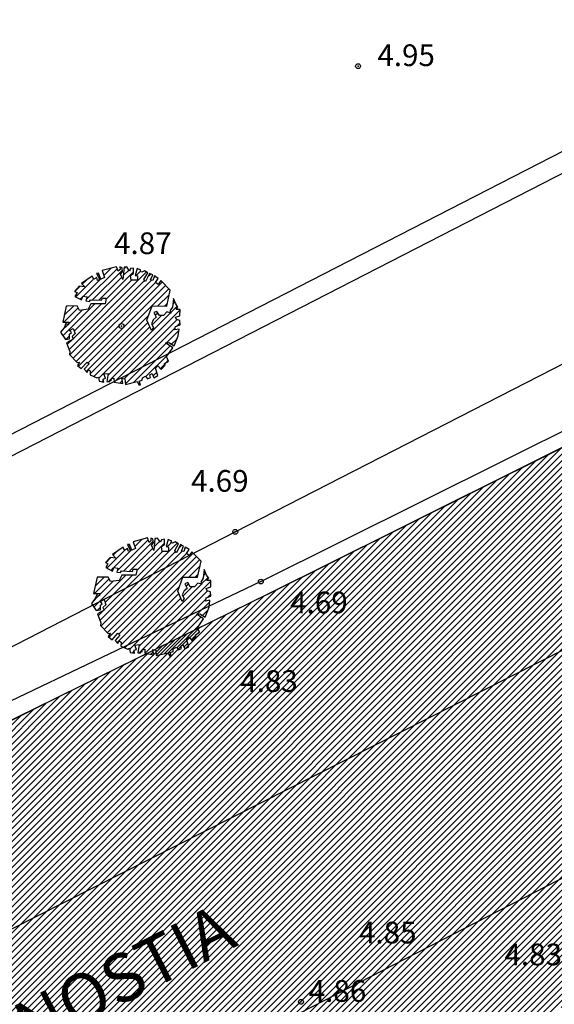
# Model space of a CAD drawing. Units: millimetres. Extents: x 552518 to 553059, y 4793760 to 4794260.
# Drawn here: x 552619 to 552630, y 4794102 to 4794123 of the extents above; entities that cross this region are included whole.
import ezdxf

# ---------------------------------------------------------------- set-up
doc = ezdxf.new("R2010")
doc.units = ezdxf.units.MM
for name, color, linetype in [('0_PUBLICO-ELIZBURU', 252, 'Continuous'), ('Contorno$0$0U-BORDILLO', 3, 'Continuous'), ('Contorno$0$0U_ARBOLES EXIST', 251, 'Continuous'), ('Contorno$0$0U_ORDENACION', 252, 'Continuous'), ('Contorno$0$0U_PTOS_COTAS', 2, 'Continuous'), ('Contorno$0$0U_PTOS_PUNTO', 2, 'Continuous'), ('Contorno$0$0U_TEXTOS', 252, 'Continuous')]:
    doc.layers.add(name, color=color, linetype=linetype)
doc.layers.add('Contorno$0$0U_S-VIAL EXIST', color=7, linetype='Continuous', true_color=0xececec)
doc.styles.add('Contorno$0$SIMPLEX', font='SIMPLEX')
doc.styles.add('Contorno$0$Standard', font='txt')

# ---------------------------------------------------------------- blocks, each defined once
blk = doc.blocks.new('Contorno$0$A$C63A209A8')
at = {"layer": 'Contorno$0$0U_TEXTOS', "style": 'Contorno$0$SIMPLEX'}
blk.add_text('DONOSTIA', height=1, rotation=27.0544, dxfattribs=at).set_placement((552617.839, 4794100.363, -0.003))
blk = doc.blocks.new('Contorno')
at = {"layer": 'Contorno$0$0U_ARBOLES EXIST'}
h = blk.add_hatch(dxfattribs=at)
h.set_pattern_fill('ANSI31', color=256, scale=0.03, style=0)
h.set_pattern_definition([(45, (110.23562, -11.54891), (-0.067351920908, 0.067351920908), [])])
h.paths.add_polyline_path([(552620.98, 4794115.219), (552620.998, 4794115.135), (552621.09, 4794115.119), (552621.08, 4794115.181), (552621.128, 4794115.196), (552621.092, 4794115.288), (552621.184, 4794115.298), (552621.156, 4794115.127), (552621.217, 4794115.124), (552621.22, 4794115.163), (552621.243, 4794115.145), (552621.248, 4794115.189), (552621.299, 4794115.199), (552621.304, 4794115.117), (552621.488, 4794115.086), (552621.465, 4794115.196), (552621.526, 4794115.183), (552621.537, 4794115.071), (552621.782, 4794115.127), (552621.815, 4794115.061), (552621.848, 4794115.063), (552621.823, 4794115.134), (552621.889, 4794115.155), (552621.891, 4794115.206), (552621.956, 4794115.242), (552621.996, 4794115.185), (552622.06, 4794115.214), (552622.045, 4794115.267), (552622.091, 4794115.298), (552622.129, 4794115.209), (552622.213, 4794115.252), (552622.162, 4794115.408), (552622.211, 4794115.454), (552622.282, 4794115.377), (552622.364, 4794115.469), (552622.349, 4794115.5), (552622.433, 4794115.551), (552622.39, 4794115.645), (552622.52, 4794115.829), (552622.372, 4794115.929), (552622.441, 4794115.937), (552622.548, 4794115.867), (552622.635, 4794116.074), (552622.65, 4794116.217), (552622.563, 4794116.197), (552622.574, 4794116.268), (552622.671, 4794116.301), (552622.663, 4794116.391), (552622.596, 4794116.411), (552622.574, 4794116.46), (552622.668, 4794116.49), (552622.671, 4794116.623), (552622.589, 4794116.621), (552622.625, 4794116.669), (552622.581, 4794116.735), (552622.533, 4794116.851), (552622.513, 4794116.672), (552622.459, 4794116.592), (552622.484, 4794116.546), (552622.4, 4794116.57), (552622.331, 4794116.495), (552622.242, 4794116.495), (552622.193, 4794116.582), (552622.13, 4794116.557), (552622.175, 4794116.46), (552622.116, 4794116.409), (552622.078, 4794116.325), (552622.119, 4794116.25), (552622.078, 4794116.189), (552621.984, 4794116.401), (552622.091, 4794116.695), (552622.395, 4794116.692), (552622.467, 4794117.021), (552622.273, 4794117.22), (552622.217, 4794117.142), (552622.165, 4794117.183), (552622.219, 4794117.266), (552622.14, 4794117.315), (552622.109, 4794117.223), (552622.06, 4794117.234), (552622.104, 4794117.336), (552622.038, 4794117.369), (552621.956, 4794117.198), (552621.92, 4794117.244), (552622.002, 4794117.382), (552621.931, 4794117.423), (552621.877, 4794117.395), (552621.841, 4794117.407), (552621.861, 4794117.438), (552621.783, 4794117.471), (552621.742, 4794117.328), (552621.79, 4794117.315), (552621.79, 4794117.226), (552621.66, 4794117.226), (552621.647, 4794117.326), (552621.706, 4794117.364), (552621.706, 4794117.477), (552621.647, 4794117.469), (552621.624, 4794117.418), (552621.565, 4794117.504), (552621.511, 4794117.497), (552621.486, 4794117.244), (552621.438, 4794117.356), (552621.481, 4794117.402), (552621.47, 4794117.487), (552621.424, 4794117.502), (552621.427, 4794117.448), (552621.389, 4794117.412), (552621.353, 4794117.507), (552621.057, 4794117.426), (552621.108, 4794117.285), (552621.029, 4794117.251), (552620.983, 4794117.372), (552620.942, 4794117.367), (552621.006, 4794117.239), (552620.963, 4794117.224), (552620.944, 4794117.287), (552620.881, 4794117.246), (552620.853, 4794117.313), (552620.631, 4794117.162), (552620.699, 4794117.088), (552620.58, 4794117.101), (552620.483, 4794116.994), (552620.536, 4794116.971), (552620.493, 4794116.892), (552620.628, 4794116.82), (552620.656, 4794116.894), (552620.745, 4794116.882), (552620.72, 4794116.8), (552620.796, 4794116.79), (552620.817, 4794116.823), (552621.046, 4794116.812), (552621.062, 4794116.858), (552621.141, 4794116.858), (552621.116, 4794116.736), (552620.825, 4794116.736), (552620.766, 4794116.626), (552620.587, 4794116.603), (552620.539, 4794116.695), (552620.314, 4794116.69), (552620.24, 4794116.358), (552620.372, 4794116.356), (552620.355, 4794116.297), (552620.304, 4794116.33), (552620.268, 4794116.244), (552620.194, 4794116.149), (552620.294, 4794116.001), (552620.383, 4794116.016), (552620.38, 4794116.113), (552620.418, 4794116.144), (552620.38, 4794116.187), (552620.457, 4794116.23), (552620.495, 4794116.121), (552620.434, 4794116.062), (552620.459, 4794116.009), (552620.319, 4794115.934), (552620.388, 4794115.75), (552620.38, 4794115.689), (552620.538, 4794115.523), (552620.59, 4794115.531), (552620.544, 4794115.464), (552620.625, 4794115.398), (552620.743, 4794115.533), (552620.786, 4794115.495), (552620.687, 4794115.383), (552620.743, 4794115.319), (552620.768, 4794115.375), (552620.811, 4794115.349), (552620.806, 4794115.265), (552620.947, 4794115.204)])
h = blk.add_hatch(dxfattribs=at)
h.set_pattern_fill('ANSI31', color=256, scale=0.03, style=0)
h.set_pattern_definition([(45, (110.87565, -17.16498), (-0.067351920908, 0.067351920908), [])])
h.paths.add_polyline_path([(552621.62, 4794109.603), (552621.638, 4794109.519), (552621.73, 4794109.503), (552621.72, 4794109.565), (552621.768, 4794109.58), (552621.732, 4794109.672), (552621.824, 4794109.682), (552621.796, 4794109.511), (552621.857, 4794109.508), (552621.86, 4794109.547), (552621.883, 4794109.529), (552621.888, 4794109.572), (552621.939, 4794109.583), (552621.944, 4794109.501), (552622.128, 4794109.47), (552622.105, 4794109.58), (552622.166, 4794109.567), (552622.177, 4794109.455), (552622.422, 4794109.511), (552622.455, 4794109.445), (552622.488, 4794109.447), (552622.463, 4794109.518), (552622.529, 4794109.539), (552622.531, 4794109.59), (552622.596, 4794109.626), (552622.636, 4794109.569), (552622.7, 4794109.598), (552622.685, 4794109.651), (552622.731, 4794109.682), (552622.769, 4794109.593), (552622.853, 4794109.636), (552622.802, 4794109.792), (552622.851, 4794109.838), (552622.922, 4794109.761), (552623.004, 4794109.853), (552622.989, 4794109.884), (552623.073, 4794109.935), (552623.03, 4794110.029), (552623.16, 4794110.213), (552623.012, 4794110.313), (552623.081, 4794110.321), (552623.188, 4794110.251), (552623.275, 4794110.458), (552623.29, 4794110.601), (552623.203, 4794110.581), (552623.214, 4794110.652), (552623.311, 4794110.685), (552623.303, 4794110.775), (552623.236, 4794110.795), (552623.214, 4794110.844), (552623.308, 4794110.874), (552623.311, 4794111.007), (552623.229, 4794111.005), (552623.265, 4794111.053), (552623.221, 4794111.119), (552623.173, 4794111.234), (552623.153, 4794111.056), (552623.099, 4794110.976), (552623.124, 4794110.93), (552623.04, 4794110.954), (552622.971, 4794110.879), (552622.882, 4794110.879), (552622.833, 4794110.966), (552622.77, 4794110.941), (552622.816, 4794110.844), (552622.756, 4794110.793), (552622.718, 4794110.709), (552622.759, 4794110.634), (552622.718, 4794110.573), (552622.624, 4794110.785), (552622.731, 4794111.078), (552623.035, 4794111.076), (552623.107, 4794111.405), (552622.913, 4794111.604), (552622.857, 4794111.526), (552622.805, 4794111.566), (552622.859, 4794111.65), (552622.78, 4794111.699), (552622.749, 4794111.607), (552622.7, 4794111.618), (552622.744, 4794111.72), (552622.678, 4794111.753), (552622.596, 4794111.582), (552622.56, 4794111.628), (552622.642, 4794111.766), (552622.571, 4794111.806), (552622.517, 4794111.779), (552622.481, 4794111.791), (552622.501, 4794111.822), (552622.423, 4794111.855), (552622.382, 4794111.712), (552622.43, 4794111.699), (552622.43, 4794111.61), (552622.3, 4794111.61), (552622.287, 4794111.71), (552622.346, 4794111.748), (552622.346, 4794111.861), (552622.287, 4794111.852), (552622.264, 4794111.801), (552622.205, 4794111.888), (552622.151, 4794111.881), (552622.126, 4794111.628), (552622.078, 4794111.74), (552622.121, 4794111.786), (552622.11, 4794111.871), (552622.064, 4794111.886), (552622.067, 4794111.832), (552622.029, 4794111.796), (552621.993, 4794111.891), (552621.697, 4794111.81), (552621.748, 4794111.669), (552621.669, 4794111.635), (552621.623, 4794111.756), (552621.582, 4794111.751), (552621.646, 4794111.623), (552621.603, 4794111.608), (552621.584, 4794111.671), (552621.521, 4794111.63), (552621.493, 4794111.697), (552621.271, 4794111.546), (552621.339, 4794111.472), (552621.22, 4794111.485), (552621.123, 4794111.378), (552621.176, 4794111.355), (552621.133, 4794111.276), (552621.268, 4794111.204), (552621.296, 4794111.278), (552621.385, 4794111.266), (552621.36, 4794111.184), (552621.436, 4794111.174), (552621.457, 4794111.206), (552621.686, 4794111.196), (552621.702, 4794111.242), (552621.781, 4794111.242), (552621.756, 4794111.12), (552621.465, 4794111.12), (552621.406, 4794111.01), (552621.227, 4794110.987), (552621.179, 4794111.079), (552620.954, 4794111.074), (552620.88, 4794110.742), (552621.012, 4794110.74), (552620.995, 4794110.681), (552620.944, 4794110.714), (552620.908, 4794110.627), (552620.834, 4794110.533), (552620.934, 4794110.385), (552621.023, 4794110.4), (552621.02, 4794110.497), (552621.058, 4794110.527), (552621.02, 4794110.571), (552621.097, 4794110.614), (552621.135, 4794110.505), (552621.074, 4794110.446), (552621.099, 4794110.393), (552620.959, 4794110.318), (552621.028, 4794110.134), (552621.02, 4794110.073), (552621.178, 4794109.907), (552621.23, 4794109.915), (552621.184, 4794109.848), (552621.265, 4794109.782), (552621.383, 4794109.917), (552621.426, 4794109.879), (552621.327, 4794109.767), (552621.383, 4794109.702), (552621.408, 4794109.759), (552621.451, 4794109.733), (552621.446, 4794109.649), (552621.587, 4794109.588)])
at = {"layer": 'Contorno$0$0U_S-VIAL EXIST'}
h = blk.add_hatch(dxfattribs=at)
h.set_pattern_fill('ANSI31', color=256, scale=0.03, style=0)
h.set_pattern_definition([(45, (0, 0), (-0.067351920908, 0.067351920908), [])])
h.paths.add_polyline_path([(552771.258, 4794187.353), (552769.181, 4794185.839), (552767.508, 4794184.675), (552765.755, 4794183.513), (552764.341, 4794182.615), (552763.62, 4794182.17), (552762.746, 4794181.644), (552761.596, 4794180.978), (552758.718, 4794179.48), (552755.812, 4794177.968), (552752.666, 4794176.33), (552750.585, 4794175.255), (552747.661, 4794173.777), (552743.486, 4794171.666), (552739.593, 4794169.698), (552737.684, 4794168.733), (552733.894, 4794166.784), (552730.192, 4794164.872), (552727.237, 4794163.346), (552723.899, 4794161.632), (552721.06, 4794160.213), (552716.914, 4794158.143), (552711.482, 4794155.43), (552709.165, 4794154.256), (552706.203, 4794152.742), (552704.922, 4794152.076), (552701.252, 4794150.154), (552699.688, 4794149.335), (552696.95, 4794147.902), (552692.932, 4794145.798), (552687.774, 4794143.098), (552683.551, 4794140.925), (552680.587, 4794139.414), (552675.328, 4794136.733), (552671.089, 4794134.584), (552669.439, 4794133.747), (552666.639, 4794132.327), (552658.351, 4794128.067), (552649.845, 4794123.655), (552645.431, 4794121.36), (552642.005, 4794119.575), (552637.178, 4794117.059), (552634.461, 4794115.684), (552630.259, 4794113.594), (552627.114, 4794112.029), (552624.521, 4794110.739), (552620.188, 4794108.612), (552614.09, 4794105.577), (552611.033, 4794103.995), (552608.002, 4794102.427), (552604.707, 4794100.754), (552601.797, 4794099.279), (552596.589, 4794096.618), (552593.259, 4794094.905), (552588.758, 4794092.59), (552585.502, 4794090.917), (552581.403, 4794088.812), (552578.721, 4794087.435), (552574.148, 4794085.036), (552571.942, 4794083.842), (552569.804, 4794082.751), (552565.983, 4794080.823), (552561.614, 4794078.619), (552556.836, 4794076.208), (552552.614, 4794074.064), (552549.732, 4794072.601), (552545.842, 4794070.629), (552541.891, 4794068.63), (552537.867, 4794066.593), (552535.134, 4794065.21), (552532.952, 4794064.106), (552530.174, 4794062.7), (552528.179, 4794061.69), (552528.034, 4794062.066), (552522.832, 4794059.433), (552518.834, 4794057.391), (552518.834, 4794046.701), (552525.423, 4794049.821), (552524.757, 4794051.207), (552530.612, 4794054.189), (552533.391, 4794055.613), (552536.077, 4794056.988), (552538.135, 4794058.042), (552541.887, 4794059.964), (552545.603, 4794061.871), (552548.258, 4794063.234), (552550.911, 4794064.595), (552553.187, 4794065.763), (552556.141, 4794067.277), (552558.694, 4794068.578), (552561.344, 4794069.929), (552564.766, 4794071.674), (552567.092, 4794072.86), (552569.24, 4794073.955), (552571.494, 4794075.104), (552576.214, 4794077.511), (552578.413, 4794078.639), (552581.249, 4794080.093), (552584.824, 4794081.924), (552589.808, 4794084.478), (552594.596, 4794086.93), (552598.727, 4794089.046), (552601.919, 4794090.661), (552604.167, 4794091.793), (552607.819, 4794093.633), (552609.946, 4794094.704), (552611.505, 4794095.489), (552612.83, 4794096.157), (552613.322, 4794096.405), (552614.219, 4794096.208), (552615.252, 4794096.077), (552616.267, 4794096.042), (552617.341, 4794096.107), (552618.776, 4794096.361), (552620.159, 4794096.891), (552621.908, 4794097.798), (552622.862, 4794098.293), (552624.361, 4794099.069), (552626.674, 4794100.234), (552628.641, 4794101.218), (552630.456, 4794102.108), (552632.055, 4794102.883), (552633.495, 4794103.58), (552636.337, 4794104.957), (552643.182, 4794108.274), (552645.016, 4794109.162), (552646.689, 4794109.973), (552647.308, 4794110.273), (552648.138, 4794110.578), (552648.907, 4794110.719), (552649.43, 4794110.743), (552650.073, 4794110.712), (552650.555, 4794110.632), (552651.246, 4794110.424), (552651.972, 4794110.09), (552652.59, 4794109.685), (552653.124, 4794109.214), (552653.493, 4794108.799), (552653.824, 4794108.274), (552654.164, 4794107.375), (552654.241, 4794106.661), (552654.125, 4794105.706), (552653.945, 4794105.203), (552653.713, 4794104.746), (552653.378, 4794104.295), (552653.056, 4794103.966), (552652.712, 4794103.637), (552652.424, 4794103.364), (552652.259, 4794103.223), (552651.038, 4794104.72), (552650.441, 4794104.227), (552648.1, 4794102.293), (552644.548, 4794099.359), (552641.403, 4794096.762), (552639.203, 4794094.949), (552636.859, 4794093.016), (552634.866, 4794091.372), (552633.391, 4794090.157), (552632.872, 4794089.729), (552631.068, 4794088.212), (552630.045, 4794087.314), (552628.79, 4794086.212), (552627.59, 4794085.158), (552626.042, 4794083.799), (552624.917, 4794082.81), (552624.071, 4794082.068), (552623.338, 4794081.424), (552622.665, 4794080.833), (552622.011, 4794080.318), (552620.642, 4794078.695), (552619.355, 4794077.212), (552618.28, 4794075.91), (552616.948, 4794074.438), (552616.033, 4794073.383), (552615.336, 4794072.58), (552614.417, 4794071.427), (552610.354, 4794066.8), (552607.84, 4794063.889), (552605.67, 4794061.384), (552603.253, 4794058.595), (552601.126, 4794056.061), (552598.372, 4794052.856), (552596.151, 4794050.271), (552593.33, 4794047.162), (552591.679, 4794045.071), (552590.161, 4794043.307), (552589.637, 4794042.698), (552588.023, 4794043.011), (552585.598, 4794040.329), (552586.237, 4794038.747), (552582.825, 4794034.781), (552577.686, 4794028.808), (552576.984, 4794029.393), (552569.327, 4794020.315), (552569.504, 4794020.14), (552555.352, 4794003.119), (552554.244, 4794004.051), (552548.898, 4793988.654), (552551.927, 4793987.12), (552554.909, 4793993.952), (552576.466, 4794019.549), (552579.669, 4794023.336), (552583.749, 4794028.211), (552585.233, 4794029.985), (552587.731, 4794032.969), (552589.367, 4794034.924), (552591.21, 4794037.126), (552593.637, 4794040.026), (552598.332, 4794045.153), (552598.407, 4794045.087), (552605.595, 4794053.216), (552605.531, 4794053.292), (552606.841, 4794054.802), (552608.972, 4794057.258), (552610.108, 4794058.567), (552611.131, 4794059.746), (552612.45, 4794061.285), (552613.197, 4794062.158), (552613.907, 4794062.987), (552614.236, 4794063.342), (552615.005, 4794064.144), (552615.668, 4794064.835), (552616.452, 4794065.55), (552617.659, 4794066.645), (552618.644, 4794067.538), (552619.713, 4794068.508), (552620.681, 4794069.386), (552621.682, 4794070.293), (552622.989, 4794071.479), (552624.272, 4794072.642), (552625.704, 4794073.931), (552626.913, 4794074.986), (552627.953, 4794075.895), (552628.974, 4794076.85), (552629.647, 4794077.444), (552630.257, 4794077.973), (552631.004, 4794078.62), (552631.785, 4794079.297), (552632.752, 4794080.135), (552633.897, 4794081.09), (552638.78, 4794085.123), (552641.541, 4794087.323), (552643.419, 4794088.724), (552644.13, 4794089.254), (552645.768, 4794090.382), (552650.371, 4794094.273), (552653.289, 4794096.739), (552655.341, 4794098.474), (552660.392, 4794102.705), (552663.878, 4794105.601), (552668.528, 4794109.465), (552670.294, 4794110.932), (552671.57, 4794112.002), (552675.854, 4794115.604), (552678.695, 4794117.867), (552680.847, 4794119.539), (552684.765, 4794122.582), (552686.837, 4794124.21), (552689.089, 4794125.985), (552691.216, 4794127.663), (552692.185, 4794128.409), (552692.767, 4794128.53), (552693.209, 4794128.403), (552693.529, 4794128.137), (552698.721, 4794134.354), (552706.039, 4794140.193), (552712.954, 4794145.739), (552712.227, 4794147.235), (552715.512, 4794148.931), (552718.787, 4794150.621), (552721.316, 4794151.926), (552723.639, 4794153.126), (552726.899, 4794154.808), (552729.975, 4794156.348), (552732.797, 4794157.747), (552736.75, 4794159.708), (552739.444, 4794161.044), (552742.305, 4794162.463), (552744.373, 4794163.488), (552747.42, 4794164.999), (552751.069, 4794166.809), (552753.105, 4794167.819), (552754.901, 4794168.709), (552756.833, 4794169.699), (552758.299, 4794170.452), (552760.963, 4794171.811), (552763.37, 4794173.012), (552765.458, 4794174.079), (552767.933, 4794175.343), (552769.495, 4794176.142), (552771.263, 4794177.045), (552773.407, 4794178.144), (552774.26, 4794178.582), (552775.616, 4794179.279), (552776.845, 4794179.911), (552777.356, 4794180.173)])
h.paths.add_polyline_path([(552654.664, 4794112.764), (552657.369, 4794109.763), (552678.198, 4794126.767), (552679.351, 4794125.341), (552680.938, 4794126.709), (552679.998, 4794127.797), (552679.706, 4794128.072), (552678.894, 4794128.468), (552678.373, 4794128.559), (552678.026, 4794128.553), (552677.634, 4794128.47), (552675.008, 4794127.327), (552673.096, 4794126.379), (552671.431, 4794125.507), (552669.752, 4794124.628), (552667.962, 4794123.69), (552666.75, 4794123.055), (552665.323, 4794122.308), (552664.79, 4794121.075), (552664.207, 4794119.949), (552663.53, 4794118.874), (552663.029, 4794118.17), (552662.151, 4794117.143), (552661.569, 4794116.572), (552661.225, 4794116.234), (552660.017, 4794115.267), (552659.441, 4794114.852), (552658.377, 4794114.21), (552657.267, 4794113.658), (552656.155, 4794113.213), (552655.527, 4794113.024)], flags=16)
at = {"layer": 'Contorno$0$0U-BORDILLO', "elevation": -0.003}
for points in [[(552624.478, 4794110.717), (552636.22, 4794116.56), (552647.297, 4794122.333), (552658.351, 4794128.067)], [(552624.478, 4794110.717), (552615.697, 4794106.409)]]:
    blk.add_lwpolyline(points, dxfattribs=at)
at = {"layer": 'Contorno$0$0U_ARBOLES EXIST', "elevation": -0.003}
for points in [[(552620.98, 4794115.219), (552620.998, 4794115.135), (552621.09, 4794115.119), (552621.08, 4794115.181), (552621.128, 4794115.196), (552621.092, 4794115.288), (552621.184, 4794115.298), (552621.156, 4794115.127), (552621.217, 4794115.124), (552621.22, 4794115.163), (552621.243, 4794115.145), (552621.248, 4794115.189), (552621.299, 4794115.199), (552621.304, 4794115.117), (552621.488, 4794115.086), (552621.465, 4794115.196), (552621.526, 4794115.183), (552621.537, 4794115.071), (552621.782, 4794115.127), (552621.815, 4794115.061), (552621.848, 4794115.063), (552621.823, 4794115.134), (552621.889, 4794115.155), (552621.891, 4794115.206), (552621.956, 4794115.242), (552621.996, 4794115.185), (552622.06, 4794115.214), (552622.045, 4794115.267), (552622.091, 4794115.298), (552622.129, 4794115.209), (552622.213, 4794115.252), (552622.162, 4794115.408), (552622.211, 4794115.454), (552622.282, 4794115.377), (552622.364, 4794115.469), (552622.349, 4794115.5), (552622.433, 4794115.551), (552622.39, 4794115.645), (552622.52, 4794115.829), (552622.372, 4794115.929), (552622.441, 4794115.937), (552622.548, 4794115.867), (552622.635, 4794116.074), (552622.65, 4794116.217), (552622.563, 4794116.197), (552622.574, 4794116.268), (552622.671, 4794116.301), (552622.663, 4794116.391), (552622.596, 4794116.411), (552622.574, 4794116.46), (552622.668, 4794116.49), (552622.671, 4794116.623), (552622.589, 4794116.621), (552622.625, 4794116.669), (552622.581, 4794116.735), (552622.533, 4794116.851), (552622.513, 4794116.672), (552622.459, 4794116.592), (552622.484, 4794116.546), (552622.4, 4794116.57), (552622.331, 4794116.495), (552622.242, 4794116.495), (552622.193, 4794116.582), (552622.13, 4794116.557), (552622.175, 4794116.46), (552622.116, 4794116.409), (552622.078, 4794116.325), (552622.119, 4794116.25), (552622.078, 4794116.189), (552621.984, 4794116.401), (552622.091, 4794116.695), (552622.395, 4794116.692), (552622.467, 4794117.021), (552622.273, 4794117.22), (552622.217, 4794117.142), (552622.165, 4794117.183), (552622.219, 4794117.266), (552622.14, 4794117.315), (552622.109, 4794117.223), (552622.06, 4794117.234), (552622.104, 4794117.336), (552622.038, 4794117.369), (552621.956, 4794117.198), (552621.92, 4794117.244), (552622.002, 4794117.382), (552621.931, 4794117.423), (552621.877, 4794117.395), (552621.841, 4794117.407), (552621.861, 4794117.438), (552621.783, 4794117.471), (552621.742, 4794117.328), (552621.79, 4794117.315), (552621.79, 4794117.226), (552621.66, 4794117.226), (552621.647, 4794117.326), (552621.706, 4794117.364), (552621.706, 4794117.477), (552621.647, 4794117.469), (552621.624, 4794117.418), (552621.565, 4794117.504), (552621.511, 4794117.497), (552621.486, 4794117.244), (552621.438, 4794117.356), (552621.481, 4794117.402), (552621.47, 4794117.487), (552621.424, 4794117.502), (552621.427, 4794117.448), (552621.389, 4794117.412), (552621.353, 4794117.507), (552621.057, 4794117.426), (552621.108, 4794117.285), (552621.029, 4794117.251), (552620.983, 4794117.372), (552620.942, 4794117.367), (552621.006, 4794117.239), (552620.963, 4794117.224), (552620.944, 4794117.287), (552620.881, 4794117.246), (552620.853, 4794117.313), (552620.631, 4794117.162), (552620.699, 4794117.088), (552620.58, 4794117.101), (552620.483, 4794116.994), (552620.536, 4794116.971), (552620.493, 4794116.892), (552620.628, 4794116.82), (552620.656, 4794116.894), (552620.745, 4794116.882), (552620.72, 4794116.8), (552620.796, 4794116.79), (552620.817, 4794116.823), (552621.046, 4794116.812), (552621.062, 4794116.858), (552621.141, 4794116.858), (552621.116, 4794116.736), (552620.825, 4794116.736), (552620.766, 4794116.626), (552620.587, 4794116.603), (552620.539, 4794116.695), (552620.314, 4794116.69), (552620.24, 4794116.358), (552620.372, 4794116.356), (552620.355, 4794116.297), (552620.304, 4794116.33), (552620.268, 4794116.244), (552620.194, 4794116.149), (552620.294, 4794116.001), (552620.383, 4794116.016), (552620.38, 4794116.113), (552620.418, 4794116.144), (552620.38, 4794116.187), (552620.457, 4794116.23), (552620.495, 4794116.121), (552620.434, 4794116.062), (552620.459, 4794116.009), (552620.319, 4794115.934), (552620.388, 4794115.75), (552620.38, 4794115.689), (552620.538, 4794115.523), (552620.59, 4794115.531), (552620.544, 4794115.464), (552620.625, 4794115.398), (552620.743, 4794115.533), (552620.786, 4794115.495), (552620.687, 4794115.383), (552620.743, 4794115.319), (552620.768, 4794115.375), (552620.811, 4794115.349), (552620.806, 4794115.265), (552620.947, 4794115.204), (552620.98, 4794115.219)], [(552621.62, 4794109.603), (552621.638, 4794109.519), (552621.73, 4794109.503), (552621.72, 4794109.565), (552621.768, 4794109.58), (552621.732, 4794109.672), (552621.824, 4794109.682), (552621.796, 4794109.511), (552621.857, 4794109.508), (552621.86, 4794109.547), (552621.883, 4794109.529), (552621.888, 4794109.572), (552621.939, 4794109.583), (552621.944, 4794109.501), (552622.128, 4794109.47), (552622.105, 4794109.58), (552622.166, 4794109.567), (552622.177, 4794109.455), (552622.422, 4794109.511), (552622.455, 4794109.445), (552622.488, 4794109.447), (552622.463, 4794109.518), (552622.529, 4794109.539), (552622.531, 4794109.59), (552622.596, 4794109.626), (552622.636, 4794109.569), (552622.7, 4794109.598), (552622.685, 4794109.651), (552622.731, 4794109.682), (552622.769, 4794109.593), (552622.853, 4794109.636), (552622.802, 4794109.792), (552622.851, 4794109.838), (552622.922, 4794109.761), (552623.004, 4794109.853), (552622.989, 4794109.884), (552623.073, 4794109.935), (552623.03, 4794110.029), (552623.16, 4794110.213), (552623.012, 4794110.313), (552623.081, 4794110.321), (552623.188, 4794110.251), (552623.275, 4794110.458), (552623.29, 4794110.601), (552623.203, 4794110.581), (552623.214, 4794110.652), (552623.311, 4794110.685), (552623.303, 4794110.775), (552623.236, 4794110.795), (552623.214, 4794110.844), (552623.308, 4794110.874), (552623.311, 4794111.007), (552623.229, 4794111.005), (552623.265, 4794111.053), (552623.221, 4794111.119), (552623.173, 4794111.234), (552623.153, 4794111.056), (552623.099, 4794110.976), (552623.124, 4794110.93), (552623.04, 4794110.954), (552622.971, 4794110.879), (552622.882, 4794110.879), (552622.833, 4794110.966), (552622.77, 4794110.941), (552622.816, 4794110.844), (552622.756, 4794110.793), (552622.718, 4794110.709), (552622.759, 4794110.634), (552622.718, 4794110.573), (552622.624, 4794110.785), (552622.731, 4794111.078), (552623.035, 4794111.076), (552623.107, 4794111.405), (552622.913, 4794111.604), (552622.857, 4794111.526), (552622.805, 4794111.566), (552622.859, 4794111.65), (552622.78, 4794111.699), (552622.749, 4794111.607), (552622.7, 4794111.618), (552622.744, 4794111.72), (552622.678, 4794111.753), (552622.596, 4794111.582), (552622.56, 4794111.628), (552622.642, 4794111.766), (552622.571, 4794111.806), (552622.517, 4794111.779), (552622.481, 4794111.791), (552622.501, 4794111.822), (552622.423, 4794111.855), (552622.382, 4794111.712), (552622.43, 4794111.699), (552622.43, 4794111.61), (552622.3, 4794111.61), (552622.287, 4794111.71), (552622.346, 4794111.748), (552622.346, 4794111.861), (552622.287, 4794111.852), (552622.264, 4794111.801), (552622.205, 4794111.888), (552622.151, 4794111.881), (552622.126, 4794111.628), (552622.078, 4794111.74), (552622.121, 4794111.786), (552622.11, 4794111.871), (552622.064, 4794111.886), (552622.067, 4794111.832), (552622.029, 4794111.796), (552621.993, 4794111.891), (552621.697, 4794111.81), (552621.748, 4794111.669), (552621.669, 4794111.635), (552621.623, 4794111.756), (552621.582, 4794111.751), (552621.646, 4794111.623), (552621.603, 4794111.608), (552621.584, 4794111.671), (552621.521, 4794111.63), (552621.493, 4794111.697), (552621.271, 4794111.546), (552621.339, 4794111.472), (552621.22, 4794111.485), (552621.123, 4794111.378), (552621.176, 4794111.355), (552621.133, 4794111.276), (552621.268, 4794111.204), (552621.296, 4794111.278), (552621.385, 4794111.266), (552621.36, 4794111.184), (552621.436, 4794111.174), (552621.457, 4794111.206), (552621.686, 4794111.196), (552621.702, 4794111.242), (552621.781, 4794111.242), (552621.756, 4794111.12), (552621.465, 4794111.12), (552621.406, 4794111.01), (552621.227, 4794110.987), (552621.179, 4794111.079), (552620.954, 4794111.074), (552620.88, 4794110.742), (552621.012, 4794110.74), (552620.995, 4794110.681), (552620.944, 4794110.714), (552620.908, 4794110.627), (552620.834, 4794110.533), (552620.934, 4794110.385), (552621.023, 4794110.4), (552621.02, 4794110.497), (552621.058, 4794110.527), (552621.02, 4794110.571), (552621.097, 4794110.614), (552621.135, 4794110.505), (552621.074, 4794110.446), (552621.099, 4794110.393), (552620.959, 4794110.318), (552621.028, 4794110.134), (552621.02, 4794110.073), (552621.178, 4794109.907), (552621.23, 4794109.915), (552621.184, 4794109.848), (552621.265, 4794109.782), (552621.383, 4794109.917), (552621.426, 4794109.879), (552621.327, 4794109.767), (552621.383, 4794109.702), (552621.408, 4794109.759), (552621.451, 4794109.733), (552621.446, 4794109.649), (552621.587, 4794109.588), (552621.62, 4794109.603)]]:
    blk.add_lwpolyline(points, dxfattribs=at)
at = {"layer": 'Contorno$0$0U_ORDENACION', "elevation": -0.003}
for points in [[(552615.697, 4794112.257), (552646.868, 4794128.247), (552657.248, 4794133.572)], [(552615.702, 4794111.81), (552647.051, 4794127.891), (552657.787, 4794133.398)], [(552615.697, 4794107.848), (552623.815, 4794112.015), (552639.444, 4794120.026), (552647.566, 4794124.196), (552657.659, 4794129.406)], [(552624.344, 4794110.986), (552636.084, 4794116.827), (552647.159, 4794122.599), (552658.213, 4794128.333)], [(552615.499, 4794097.09), (552631.471, 4794105.295), (552646.062, 4794112.853), (552653.11, 4794116.469), (552662.531, 4794121.339)]]:
    blk.add_lwpolyline(points, dxfattribs=at)
at = {"layer": 'Contorno$0$0U_ORDENACION', "linetype": 'Continuous', "elevation": -0.003}
for points in [[(552615.697, 4794102.033), (552646.259, 4794117.484), (552660.153, 4794124.736)], [(552624.344, 4794110.986), (552615.697, 4794106.859)]]:
    blk.add_lwpolyline(points, dxfattribs=at)
at = {"layer": 'Contorno$0$0U_PTOS_PUNTO'}
for centre in [(552626.36, 4794121.662, -0.003), (552621.457, 4794116.279, -0.003), (552623.815, 4794112.015, -0.003), (552624.344, 4794110.986, -0.003), (552625.177, 4794102.281, -0.003)]:
    blk.add_circle(centre, 0.05, dxfattribs=at)
for p in [(552626.36, 4794121.662, 4.948), (552621.457, 4794116.279, 4.868), (552623.815, 4794112.015, 4.689), (552624.344, 4794110.986, 4.688), (552625.177, 4794102.281, 4.863)]:
    blk.add_point(p, dxfattribs=at)
at = {"layer": 'Contorno$0$0U_S-VIAL EXIST'}
blk.add_lwpolyline([(552634.461, 4794115.684), (552630.259, 4794113.594), (552627.114, 4794112.029), (552624.521, 4794110.739), (552620.188, 4794108.612), (552614.09, 4794105.577), (552611.033, 4794103.995), (552608.002, 4794102.427), (552604.707, 4794100.754), (552601.797, 4794099.279), (552596.589, 4794096.618), (552593.259, 4794094.905), (552588.758, 4794092.59), (552585.502, 4794090.917), (552581.403, 4794088.812), (552578.721, 4794087.435), (552574.148, 4794085.036), (552571.942, 4794083.842), (552569.804, 4794082.751)], dxfattribs=at)
at = {"layer": 'Contorno$0$0U_TEXTOS'}
blk.add_blockref('Contorno$0$A$C63A209A8', (0, 0), dxfattribs=at)
at = {"layer": 'Contorno$0$0U_PTOS_COTAS', "style": 'Contorno$0$Standard'}
for s, p in [('4.95', (552626.76, 4794121.662, -0.003)), ('4.87', (552621.303, 4794117.768, -0.003)), ('4.69', (552622.899, 4794112.846, -0.003)), ('4.69', (552624.952, 4794110.328, -0.003)), ('4.86', (552625.337, 4794102.281, -0.003))]:
    blk.add_text(s, height=0.45, dxfattribs=at).set_placement(p)
at = {"layer": 'Contorno$0$0U_PTOS_COTAS', "linetype": 'Continuous', "style": 'Contorno$0$Standard'}
for s, p in [('4.83', (552623.918, 4794108.7, -0.003)), ('4.85', (552626.379, 4794103.49, -0.003)), ('4.83', (552629.393, 4794103.037, -0.003))]:
    blk.add_text(s, height=0.45, dxfattribs=at).set_placement(p)

msp = doc.modelspace()

# ---------------------------------------------------------------- hatches: boundary and pattern name
at = {"layer": '0_PUBLICO-ELIZBURU'}
h = msp.add_hatch(dxfattribs=at)
h.set_pattern_fill('ANSI31', color=256, scale=0.1, style=0)
h.set_pattern_definition([(45, (0, 0), (-0.224506403027, 0.224506403027), [])])
h.paths.add_polyline_path([(552756.662, 4794011.431), (552750.101, 4794024.852), (552887.499, 4794092.47), (552894.161, 4794079.031)])
edge = h.paths.add_edge_path()
edge.add_line((552647.577, 4794016.348), (552643.134, 4794009.549))
edge.add_line((552643.134, 4794009.549), (552636.915, 4794002.733))
edge.add_line((552636.915, 4794002.733), (552628.773, 4793995.686))
edge.add_line((552628.773, 4793995.686), (552620.514, 4793986.251))
edge.add_line((552620.514, 4793986.251), (552613.563, 4793978.284))
edge.add_line((552613.563, 4793978.284), (552608.356, 4793969.933))
edge.add_line((552608.356, 4793969.933), (552599.227, 4793957.481))
edge.add_line((552599.227, 4793957.481), (552596.97, 4793951.899))
edge.add_line((552596.97, 4793951.899), (552591.058, 4793913.639))
edge.add_line((552591.058, 4793913.639), (552606.412, 4793902.803))
edge.add_line((552606.412, 4793902.803), (552605.618, 4793889.965))
edge.add_line((552605.618, 4793889.965), (552605.037, 4793884.016))
edge.add_line((552605.037, 4793884.016), (552600.592, 4793875.363))
edge.add_line((552600.592, 4793875.363), (552591.952, 4793842.786))
edge.add_line((552591.952, 4793842.786), (552603.514, 4793836.718))
edge.add_line((552603.514, 4793836.718), (552597.055, 4793820.294))
edge.add_line((552597.055, 4793820.294), (552607.831, 4793813.386))
edge.add_line((552607.831, 4793813.386), (552619.23, 4793830.523))
edge.add_line((552619.23, 4793830.523), (552622.923, 4793836.279))
edge.add_line((552622.923, 4793836.279), (552640.884, 4793826.868))
edge.add_line((552640.884, 4793826.868), (552644.481, 4793849.703))
edge.add_line((552644.481, 4793849.703), (552647.628, 4793877.869))
edge.add_line((552647.628, 4793877.869), (552651.334, 4793891.369))
edge.add_line((552651.334, 4793891.369), (552663.421, 4793920.826))
edge.add_line((552663.421, 4793920.826), (552673.109, 4793942.836))
edge.add_line((552673.109, 4793942.836), (552691.226, 4793965.873))
edge.add_arc((552770.276, 4793887.809), 111.098, 111.07478, 135.35921, ccw=False)
edge.add_line((552730.326, 4793991.476), (552786.973, 4794012.121))
edge.add_line((552786.973, 4794012.121), (552864.516, 4794045.789))
edge.add_arc((552812.832, 4794136.823), 104.683, 299.58535, 328.06298)
edge.add_line((552901.669, 4794081.447), (552904.028, 4794088.893))
edge.add_line((552904.028, 4794088.893), (552893.989, 4794112.179))
edge.add_line((552893.989, 4794112.179), (552884.802, 4794108.227))
edge.add_arc((552874.826, 4794103.772), 10.926, 24.0637, 91.5536)
edge.add_line((552874.529, 4794114.694), (552802.125, 4794083.55))
edge.add_line((552802.125, 4794083.55), (552792.414, 4794085.982))
edge.add_line((552792.414, 4794085.982), (552793.053, 4794080.512))
edge.add_line((552793.053, 4794080.512), (552785.517, 4794080.135))
edge.add_line((552785.517, 4794080.135), (552785.259, 4794076.187))
edge.add_line((552785.259, 4794076.187), (552781.461, 4794062.053))
edge.add_line((552781.461, 4794062.053), (552731.697, 4794041.248))
edge.add_line((552731.697, 4794041.248), (552720.041, 4794042.951))
edge.add_line((552720.041, 4794042.951), (552714.172, 4794056.734))
edge.add_line((552714.172, 4794056.734), (552688.267, 4794046.156))
edge.add_line((552688.267, 4794046.156), (552688.056, 4794047.892))
edge.add_line((552688.056, 4794047.892), (552688.788, 4794059.091))
edge.add_line((552688.788, 4794059.091), (552689.449, 4794064.459))
edge.add_line((552689.449, 4794064.459), (552689.887, 4794068.196))
edge.add_line((552689.887, 4794068.196), (552691.094, 4794072.593))
edge.add_line((552691.094, 4794072.593), (552689.539, 4794079.178))
edge.add_line((552689.539, 4794079.178), (552688.838, 4794084.172))
edge.add_line((552688.838, 4794084.172), (552686.502, 4794082.946))
edge.add_line((552686.502, 4794082.946), (552685.334, 4794082.243))
edge.add_line((552685.334, 4794082.243), (552685.487, 4794081.417))
edge.add_line((552685.487, 4794081.417), (552685.884, 4794079.399))
edge.add_line((552685.884, 4794079.399), (552671.22, 4794059.468))
edge.add_line((552671.22, 4794059.468), (552673.219, 4794058.371))
edge.add_line((552673.219, 4794058.371), (552663.988, 4794050.501))
edge.add_line((552663.988, 4794050.501), (552666.372, 4794047.717))
edge.add_line((552666.372, 4794047.717), (552643.284, 4794020.969))
edge.add_line((552643.284, 4794020.969), (552647.577, 4794016.348))
edge = h.paths.add_edge_path()
edge.add_arc((552741.15, 4793894.664), 103.977, 141.95903, 154.18379)
edge.add_arc((552842.249, 4793845.992), 216.182, 154.24028, 165.76361)
edge.add_arc((552940.895, 4793813.784), 319.795, 164.5166, 170.54092)
edge.add_arc((552411.853, 4793895.169), 215.532, 348.02735, 352.31333, ccw=False)
edge.add_line((552622.697, 4793850.458), (552637.171, 4793847.072))
edge.add_arc((552491.863, 4793882.25), 149.506, 346.39089, 352.93637)
edge.add_arc((552845.98, 4793834.129), 207.884, 163.90873, 171.77626, ccw=False)
edge.add_arc((552939.404, 4793814.301), 303.22, 163.40205, 165.20182, ccw=False)
edge.add_arc((552841.59, 4793847.199), 200.117, 155.31292, 164.42897, ccw=False)
edge.add_arc((552731.163, 4793900.414), 77.589, 140.44392, 156.95959, ccw=False)
edge.add_line((552671.342, 4793949.825), (552659.261, 4793958.737))

# ---------------------------------------------------------------- block references
msp.add_blockref('Contorno', (0, 0))

doc.saveas('drawing.dxf')
